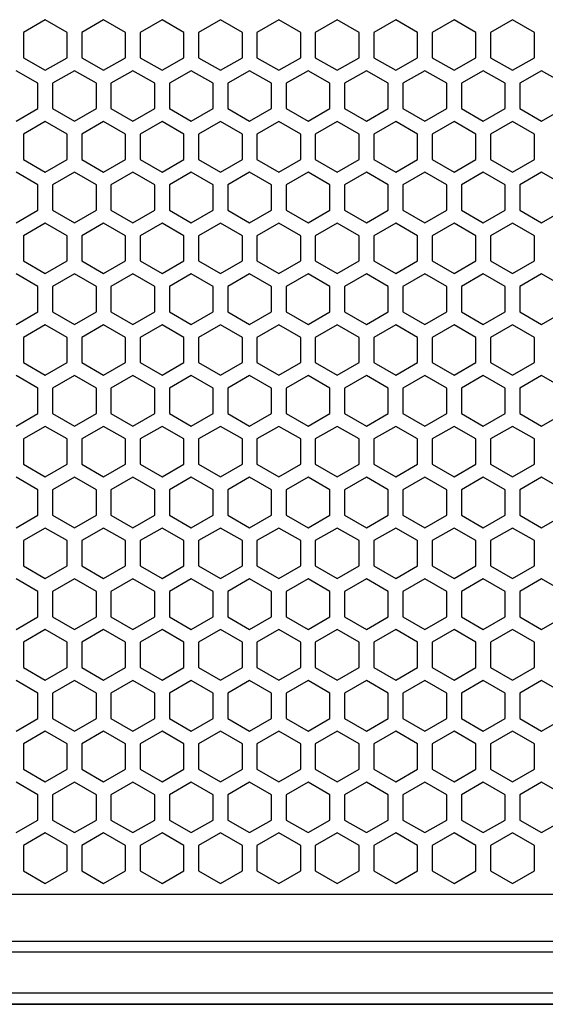
# Model space of a CAD drawing. Units: millimetres. Extents: x 0 to 2541, y 0 to 1791.
# Drawn here: x 534 to 605, y 1156 to 1289 of the extents above; entities that cross this region are included whole.
import ezdxf

# ---------------------------------------------------------------- set-up
doc = ezdxf.new("R2010")
doc.units = ezdxf.units.MM

msp = doc.modelspace()

# ---------------------------------------------------------------- linework, layer by layer
at = {"color": 7, "linetype": 'Continuous', "lineweight": 25}
for p, q in [((537.15, 1289.39), (534.18, 1287.67)), ((540.12, 1287.67), (537.15, 1289.39)), ((545.07, 1289.39), (542.1, 1287.67)), ((548.04, 1287.67), (545.07, 1289.39)), ((552.99, 1289.39), (550.02, 1287.67)), ((555.96, 1287.67), (552.99, 1289.39)), ((560.91, 1289.39), (557.94, 1287.67)), ((563.88, 1287.67), (560.91, 1289.39)), ((568.83, 1289.39), (565.86, 1287.67)), ((571.8, 1287.67), (568.83, 1289.39)), ((576.75, 1289.39), (573.78, 1287.67)), ((579.72, 1287.67), (576.75, 1289.39)), ((584.68, 1289.39), (581.7, 1287.67)), ((587.65, 1287.67), (584.68, 1289.39)), ((592.6, 1289.39), (589.63, 1287.67)), ((595.57, 1287.67), (592.6, 1289.39)), ((600.52, 1289.39), (597.55, 1287.67)), ((603.49, 1287.67), (600.52, 1289.39)), ((534.18, 1287.67), (534.18, 1284.24)), ((540.12, 1284.24), (540.12, 1287.67)), ((542.1, 1287.67), (542.1, 1284.24)), ((548.04, 1284.24), (548.04, 1287.67)), ((550.02, 1287.67), (550.02, 1284.24)), ((555.96, 1284.24), (555.96, 1287.67)), ((557.94, 1287.67), (557.94, 1284.24)), ((563.88, 1284.24), (563.88, 1287.67)), ((565.86, 1287.67), (565.86, 1284.24)), ((571.8, 1284.24), (571.8, 1287.67)), ((573.78, 1287.67), (573.78, 1284.24)), ((579.72, 1284.24), (579.72, 1287.67)), ((581.7, 1287.67), (581.7, 1284.24)), ((587.65, 1284.24), (587.65, 1287.67)), ((589.63, 1287.67), (589.63, 1284.24)), ((595.57, 1284.24), (595.57, 1287.67)), ((597.55, 1287.67), (597.55, 1284.24)), ((603.49, 1284.24), (603.49, 1287.67)), ((534.18, 1284.24), (537.15, 1282.53)), ((537.15, 1282.53), (540.12, 1284.24)), ((542.1, 1284.24), (545.07, 1282.53)), ((545.07, 1282.53), (548.04, 1284.24)), ((550.02, 1284.24), (552.99, 1282.53)), ((552.99, 1282.53), (555.96, 1284.24)), ((557.94, 1284.24), (560.91, 1282.53)), ((560.91, 1282.53), (563.88, 1284.24)), ((565.86, 1284.24), (568.83, 1282.53)), ((568.83, 1282.53), (571.8, 1284.24)), ((573.78, 1284.24), (576.75, 1282.53)), ((576.75, 1282.53), (579.72, 1284.24)), ((581.7, 1284.24), (584.68, 1282.53)), ((584.68, 1282.53), (587.65, 1284.24)), ((589.63, 1284.24), (592.6, 1282.53)), ((592.6, 1282.53), (595.57, 1284.24)), ((597.55, 1284.24), (600.52, 1282.53)), ((600.52, 1282.53), (603.49, 1284.24)), ((536.16, 1280.77), (533.19, 1282.48)), ((541.11, 1282.48), (538.14, 1280.77)), ((544.08, 1280.77), (541.11, 1282.48)), ((549.03, 1282.48), (546.06, 1280.77)), ((552, 1280.77), (549.03, 1282.48)), ((556.95, 1282.48), (553.98, 1280.77)), ((559.92, 1280.77), (556.95, 1282.48)), ((564.87, 1282.48), (561.9, 1280.77)), ((567.84, 1280.77), (564.87, 1282.48)), ((572.79, 1282.48), (569.82, 1280.77)), ((575.76, 1280.77), (572.79, 1282.48)), ((580.71, 1282.48), (577.74, 1280.77)), ((583.68, 1280.77), (580.71, 1282.48)), ((588.64, 1282.48), (585.67, 1280.77)), ((591.61, 1280.77), (588.64, 1282.48)), ((596.56, 1282.48), (593.59, 1280.77)), ((599.53, 1280.77), (596.56, 1282.48)), ((604.48, 1282.48), (601.51, 1280.77)), ((607.45, 1280.77), (604.48, 1282.48)), ((536.16, 1277.34), (536.16, 1280.77)), ((538.14, 1280.77), (538.14, 1277.34)), ((544.08, 1277.34), (544.08, 1280.77)), ((546.06, 1280.77), (546.06, 1277.34)), ((552, 1277.34), (552, 1280.77)), ((553.98, 1280.77), (553.98, 1277.34)), ((559.92, 1277.34), (559.92, 1280.77)), ((561.9, 1280.77), (561.9, 1277.34)), ((567.84, 1277.34), (567.84, 1280.77)), ((569.82, 1280.77), (569.82, 1277.34)), ((575.76, 1277.34), (575.76, 1280.77)), ((577.74, 1280.77), (577.74, 1277.34)), ((583.68, 1277.34), (583.68, 1280.77)), ((585.67, 1280.77), (585.67, 1277.34)), ((591.61, 1277.34), (591.61, 1280.77)), ((593.59, 1280.77), (593.59, 1277.34)), ((599.53, 1277.34), (599.53, 1280.77)), ((601.51, 1280.77), (601.51, 1277.34)), ((533.19, 1275.62), (536.16, 1277.34)), ((538.14, 1277.34), (541.11, 1275.62)), ((541.11, 1275.62), (544.08, 1277.34)), ((546.06, 1277.34), (549.03, 1275.62)), ((549.03, 1275.62), (552, 1277.34)), ((553.98, 1277.34), (556.95, 1275.62)), ((556.95, 1275.62), (559.92, 1277.34)), ((561.9, 1277.34), (564.87, 1275.62)), ((564.87, 1275.62), (567.84, 1277.34)), ((569.82, 1277.34), (572.79, 1275.62)), ((572.79, 1275.62), (575.76, 1277.34)), ((577.74, 1277.34), (580.71, 1275.62)), ((580.71, 1275.62), (583.68, 1277.34)), ((585.67, 1277.34), (588.64, 1275.62)), ((588.64, 1275.62), (591.61, 1277.34)), ((593.59, 1277.34), (596.56, 1275.62)), ((596.56, 1275.62), (599.53, 1277.34)), ((601.51, 1277.34), (604.48, 1275.62)), ((604.48, 1275.62), (607.45, 1277.34)), ((537.15, 1275.59), (534.18, 1273.88)), ((540.12, 1273.88), (537.15, 1275.59)), ((545.07, 1275.59), (542.1, 1273.88)), ((548.04, 1273.88), (545.07, 1275.59)), ((552.99, 1275.59), (550.02, 1273.88)), ((555.96, 1273.88), (552.99, 1275.59)), ((560.91, 1275.59), (557.94, 1273.88)), ((563.88, 1273.88), (560.91, 1275.59)), ((568.83, 1275.59), (565.86, 1273.88)), ((571.8, 1273.88), (568.83, 1275.59)), ((576.75, 1275.59), (573.78, 1273.88)), ((579.72, 1273.88), (576.75, 1275.59)), ((584.68, 1275.59), (581.7, 1273.88)), ((587.65, 1273.88), (584.68, 1275.59)), ((592.6, 1275.59), (589.63, 1273.88)), ((595.57, 1273.88), (592.6, 1275.59)), ((600.52, 1275.59), (597.55, 1273.88)), ((603.49, 1273.88), (600.52, 1275.59)), ((534.18, 1273.88), (534.18, 1270.45)), ((540.12, 1270.45), (540.12, 1273.88)), ((542.1, 1273.88), (542.1, 1270.45)), ((548.04, 1270.45), (548.04, 1273.88)), ((550.02, 1273.88), (550.02, 1270.45)), ((555.96, 1270.45), (555.96, 1273.88)), ((557.94, 1273.88), (557.94, 1270.45)), ((563.88, 1270.45), (563.88, 1273.88)), ((565.86, 1273.88), (565.86, 1270.45)), ((571.8, 1270.45), (571.8, 1273.88)), ((573.78, 1273.88), (573.78, 1270.45)), ((579.72, 1270.45), (579.72, 1273.88)), ((581.7, 1273.88), (581.7, 1270.45)), ((587.65, 1270.45), (587.65, 1273.88)), ((589.63, 1273.88), (589.63, 1270.45)), ((595.57, 1270.45), (595.57, 1273.88)), ((597.55, 1273.88), (597.55, 1270.45)), ((603.49, 1270.45), (603.49, 1273.88)), ((534.18, 1270.45), (537.15, 1268.73)), ((537.15, 1268.73), (540.12, 1270.45)), ((542.1, 1270.45), (545.07, 1268.73)), ((545.07, 1268.73), (548.04, 1270.45)), ((550.02, 1270.45), (552.99, 1268.73)), ((552.99, 1268.73), (555.96, 1270.45)), ((557.94, 1270.45), (560.91, 1268.73)), ((560.91, 1268.73), (563.88, 1270.45)), ((565.86, 1270.45), (568.83, 1268.73)), ((568.83, 1268.73), (571.8, 1270.45)), ((573.78, 1270.45), (576.75, 1268.73)), ((576.75, 1268.73), (579.72, 1270.45)), ((581.7, 1270.45), (584.68, 1268.73)), ((584.68, 1268.73), (587.65, 1270.45)), ((589.63, 1270.45), (592.6, 1268.73)), ((592.6, 1268.73), (595.57, 1270.45)), ((597.55, 1270.45), (600.52, 1268.73)), ((600.52, 1268.73), (603.49, 1270.45)), ((536.16, 1266.98), (533.19, 1268.69)), ((541.11, 1268.69), (538.14, 1266.98)), ((544.08, 1266.98), (541.11, 1268.69)), ((549.03, 1268.69), (546.06, 1266.98)), ((552, 1266.98), (549.03, 1268.69)), ((556.95, 1268.69), (553.98, 1266.98)), ((559.92, 1266.98), (556.95, 1268.69)), ((564.87, 1268.69), (561.9, 1266.98)), ((567.84, 1266.98), (564.87, 1268.69)), ((572.79, 1268.69), (569.82, 1266.98)), ((575.76, 1266.98), (572.79, 1268.69)), ((580.71, 1268.69), (577.74, 1266.98)), ((583.68, 1266.98), (580.71, 1268.69)), ((588.64, 1268.69), (585.67, 1266.98)), ((591.61, 1266.98), (588.64, 1268.69)), ((596.56, 1268.69), (593.59, 1266.98)), ((599.53, 1266.98), (596.56, 1268.69)), ((604.48, 1268.69), (601.51, 1266.98)), ((607.45, 1266.98), (604.48, 1268.69)), ((536.16, 1263.55), (536.16, 1266.98)), ((538.14, 1266.98), (538.14, 1263.55)), ((544.08, 1263.55), (544.08, 1266.98)), ((546.06, 1266.98), (546.06, 1263.55)), ((552, 1263.55), (552, 1266.98)), ((553.98, 1266.98), (553.98, 1263.55)), ((559.92, 1263.55), (559.92, 1266.98)), ((561.9, 1266.98), (561.9, 1263.55)), ((567.84, 1263.55), (567.84, 1266.98)), ((569.82, 1266.98), (569.82, 1263.55)), ((575.76, 1263.55), (575.76, 1266.98)), ((577.74, 1266.98), (577.74, 1263.55)), ((583.68, 1263.55), (583.68, 1266.98)), ((585.67, 1266.98), (585.67, 1263.55)), ((591.61, 1263.55), (591.61, 1266.98)), ((593.59, 1266.98), (593.59, 1263.55)), ((599.53, 1263.55), (599.53, 1266.98)), ((601.51, 1266.98), (601.51, 1263.55)), ((533.19, 1261.83), (536.16, 1263.55)), ((538.14, 1263.55), (541.11, 1261.83)), ((541.11, 1261.83), (544.08, 1263.55)), ((546.06, 1263.55), (549.03, 1261.83)), ((549.03, 1261.83), (552, 1263.55)), ((553.98, 1263.55), (556.95, 1261.83)), ((556.95, 1261.83), (559.92, 1263.55)), ((561.9, 1263.55), (564.87, 1261.83)), ((564.87, 1261.83), (567.84, 1263.55)), ((569.82, 1263.55), (572.79, 1261.83)), ((572.79, 1261.83), (575.76, 1263.55)), ((577.74, 1263.55), (580.71, 1261.83)), ((580.71, 1261.83), (583.68, 1263.55)), ((585.67, 1263.55), (588.64, 1261.83)), ((588.64, 1261.83), (591.61, 1263.55)), ((593.59, 1263.55), (596.56, 1261.83)), ((596.56, 1261.83), (599.53, 1263.55)), ((601.51, 1263.55), (604.48, 1261.83)), ((604.48, 1261.83), (607.45, 1263.55)), ((537.15, 1261.8), (534.18, 1260.09)), ((540.12, 1260.09), (537.15, 1261.8)), ((545.07, 1261.8), (542.1, 1260.09)), ((548.04, 1260.09), (545.07, 1261.8)), ((552.99, 1261.8), (550.02, 1260.09)), ((555.96, 1260.09), (552.99, 1261.8)), ((560.91, 1261.8), (557.94, 1260.09)), ((563.88, 1260.09), (560.91, 1261.8)), ((568.83, 1261.8), (565.86, 1260.09)), ((571.8, 1260.09), (568.83, 1261.8)), ((576.75, 1261.8), (573.78, 1260.09)), ((579.72, 1260.09), (576.75, 1261.8)), ((584.68, 1261.8), (581.7, 1260.09)), ((587.65, 1260.09), (584.68, 1261.8)), ((592.6, 1261.8), (589.63, 1260.09)), ((595.57, 1260.09), (592.6, 1261.8)), ((600.52, 1261.8), (597.55, 1260.09)), ((603.49, 1260.09), (600.52, 1261.8)), ((534.18, 1260.09), (534.18, 1256.66)), ((540.12, 1256.66), (540.12, 1260.09)), ((542.1, 1260.09), (542.1, 1256.66)), ((548.04, 1256.66), (548.04, 1260.09)), ((550.02, 1260.09), (550.02, 1256.66)), ((555.96, 1256.66), (555.96, 1260.09)), ((557.94, 1260.09), (557.94, 1256.66)), ((563.88, 1256.66), (563.88, 1260.09)), ((565.86, 1260.09), (565.86, 1256.66)), ((571.8, 1256.66), (571.8, 1260.09)), ((573.78, 1260.09), (573.78, 1256.66)), ((579.72, 1256.66), (579.72, 1260.09)), ((581.7, 1260.09), (581.7, 1256.66)), ((587.65, 1256.66), (587.65, 1260.09)), ((589.63, 1260.09), (589.63, 1256.66)), ((595.57, 1256.66), (595.57, 1260.09)), ((597.55, 1260.09), (597.55, 1256.66)), ((603.49, 1256.66), (603.49, 1260.09)), ((534.18, 1256.66), (537.15, 1254.94)), ((537.15, 1254.94), (540.12, 1256.66)), ((542.1, 1256.66), (545.07, 1254.94)), ((545.07, 1254.94), (548.04, 1256.66)), ((550.02, 1256.66), (552.99, 1254.94)), ((552.99, 1254.94), (555.96, 1256.66)), ((557.94, 1256.66), (560.91, 1254.94)), ((560.91, 1254.94), (563.88, 1256.66)), ((565.86, 1256.66), (568.83, 1254.94)), ((568.83, 1254.94), (571.8, 1256.66)), ((573.78, 1256.66), (576.75, 1254.94)), ((576.75, 1254.94), (579.72, 1256.66)), ((581.7, 1256.66), (584.68, 1254.94)), ((584.68, 1254.94), (587.65, 1256.66)), ((589.63, 1256.66), (592.6, 1254.94)), ((592.6, 1254.94), (595.57, 1256.66)), ((597.55, 1256.66), (600.52, 1254.94)), ((600.52, 1254.94), (603.49, 1256.66)), ((536.16, 1253.18), (533.19, 1254.9)), ((541.11, 1254.9), (538.14, 1253.18)), ((544.08, 1253.18), (541.11, 1254.9)), ((549.03, 1254.9), (546.06, 1253.18)), ((552, 1253.18), (549.03, 1254.9)), ((556.95, 1254.9), (553.98, 1253.18)), ((559.92, 1253.18), (556.95, 1254.9)), ((564.87, 1254.9), (561.9, 1253.18)), ((567.84, 1253.18), (564.87, 1254.9)), ((572.79, 1254.9), (569.82, 1253.18)), ((575.76, 1253.18), (572.79, 1254.9)), ((580.71, 1254.9), (577.74, 1253.18)), ((583.68, 1253.18), (580.71, 1254.9)), ((588.64, 1254.9), (585.67, 1253.18)), ((591.61, 1253.18), (588.64, 1254.9)), ((596.56, 1254.9), (593.59, 1253.18)), ((599.53, 1253.18), (596.56, 1254.9)), ((604.48, 1254.9), (601.51, 1253.18)), ((607.45, 1253.18), (604.48, 1254.9)), ((536.16, 1249.75), (536.16, 1253.18)), ((538.14, 1253.18), (538.14, 1249.75)), ((544.08, 1249.75), (544.08, 1253.18)), ((546.06, 1253.18), (546.06, 1249.75)), ((552, 1249.75), (552, 1253.18)), ((553.98, 1253.18), (553.98, 1249.75)), ((559.92, 1249.75), (559.92, 1253.18)), ((561.9, 1253.18), (561.9, 1249.75)), ((567.84, 1249.75), (567.84, 1253.18)), ((569.82, 1253.18), (569.82, 1249.75)), ((575.76, 1249.75), (575.76, 1253.18)), ((577.74, 1253.18), (577.74, 1249.75)), ((583.68, 1249.75), (583.68, 1253.18)), ((585.67, 1253.18), (585.67, 1249.75)), ((591.61, 1249.75), (591.61, 1253.18)), ((593.59, 1253.18), (593.59, 1249.75)), ((599.53, 1249.75), (599.53, 1253.18)), ((601.51, 1253.18), (601.51, 1249.75)), ((533.19, 1248.04), (536.16, 1249.75)), ((538.14, 1249.75), (541.11, 1248.04)), ((541.11, 1248.04), (544.08, 1249.75)), ((546.06, 1249.75), (549.03, 1248.04)), ((549.03, 1248.04), (552, 1249.75)), ((553.98, 1249.75), (556.95, 1248.04)), ((556.95, 1248.04), (559.92, 1249.75)), ((561.9, 1249.75), (564.87, 1248.04)), ((564.87, 1248.04), (567.84, 1249.75)), ((569.82, 1249.75), (572.79, 1248.04)), ((572.79, 1248.04), (575.76, 1249.75)), ((577.74, 1249.75), (580.71, 1248.04)), ((580.71, 1248.04), (583.68, 1249.75)), ((585.67, 1249.75), (588.64, 1248.04)), ((588.64, 1248.04), (591.61, 1249.75)), ((593.59, 1249.75), (596.56, 1248.04)), ((596.56, 1248.04), (599.53, 1249.75)), ((601.51, 1249.75), (604.48, 1248.04)), ((604.48, 1248.04), (607.45, 1249.75)), ((537.15, 1248.01), (534.18, 1246.29)), ((540.12, 1246.29), (537.15, 1248.01)), ((545.07, 1248.01), (542.1, 1246.29)), ((548.04, 1246.29), (545.07, 1248.01)), ((552.99, 1248.01), (550.02, 1246.29)), ((555.96, 1246.29), (552.99, 1248.01)), ((560.91, 1248.01), (557.94, 1246.29)), ((563.88, 1246.29), (560.91, 1248.01)), ((568.83, 1248.01), (565.86, 1246.29)), ((571.8, 1246.29), (568.83, 1248.01)), ((576.75, 1248.01), (573.78, 1246.29)), ((579.72, 1246.29), (576.75, 1248.01)), ((584.68, 1248.01), (581.7, 1246.29)), ((587.65, 1246.29), (584.68, 1248.01)), ((592.6, 1248.01), (589.63, 1246.29)), ((595.57, 1246.29), (592.6, 1248.01)), ((600.52, 1248.01), (597.55, 1246.29)), ((603.49, 1246.29), (600.52, 1248.01)), ((534.18, 1246.29), (534.18, 1242.86)), ((540.12, 1242.86), (540.12, 1246.29)), ((542.1, 1246.29), (542.1, 1242.86)), ((548.04, 1242.86), (548.04, 1246.29)), ((550.02, 1246.29), (550.02, 1242.86)), ((555.96, 1242.86), (555.96, 1246.29)), ((557.94, 1246.29), (557.94, 1242.86)), ((563.88, 1242.86), (563.88, 1246.29)), ((565.86, 1246.29), (565.86, 1242.86)), ((571.8, 1242.86), (571.8, 1246.29)), ((573.78, 1246.29), (573.78, 1242.86)), ((579.72, 1242.86), (579.72, 1246.29)), ((581.7, 1246.29), (581.7, 1242.86)), ((587.65, 1242.86), (587.65, 1246.29)), ((589.63, 1246.29), (589.63, 1242.86)), ((595.57, 1242.86), (595.57, 1246.29)), ((597.55, 1246.29), (597.55, 1242.86)), ((603.49, 1242.86), (603.49, 1246.29)), ((534.18, 1242.86), (537.15, 1241.15)), ((537.15, 1241.15), (540.12, 1242.86)), ((542.1, 1242.86), (545.07, 1241.15)), ((545.07, 1241.15), (548.04, 1242.86)), ((550.02, 1242.86), (552.99, 1241.15)), ((552.99, 1241.15), (555.96, 1242.86)), ((557.94, 1242.86), (560.91, 1241.15)), ((560.91, 1241.15), (563.88, 1242.86)), ((565.86, 1242.86), (568.83, 1241.15)), ((568.83, 1241.15), (571.8, 1242.86)), ((573.78, 1242.86), (576.75, 1241.15)), ((576.75, 1241.15), (579.72, 1242.86)), ((581.7, 1242.86), (584.68, 1241.15)), ((584.68, 1241.15), (587.65, 1242.86)), ((589.63, 1242.86), (592.6, 1241.15)), ((592.6, 1241.15), (595.57, 1242.86)), ((597.55, 1242.86), (600.52, 1241.15)), ((600.52, 1241.15), (603.49, 1242.86)), ((536.16, 1239.39), (533.19, 1241.11)), ((541.11, 1241.11), (538.14, 1239.39)), ((544.08, 1239.39), (541.11, 1241.11)), ((549.03, 1241.11), (546.06, 1239.39)), ((552, 1239.39), (549.03, 1241.11)), ((556.95, 1241.11), (553.98, 1239.39)), ((559.92, 1239.39), (556.95, 1241.11)), ((564.87, 1241.11), (561.9, 1239.39)), ((567.84, 1239.39), (564.87, 1241.11)), ((572.79, 1241.11), (569.82, 1239.39)), ((575.76, 1239.39), (572.79, 1241.11)), ((580.71, 1241.11), (577.74, 1239.39)), ((583.68, 1239.39), (580.71, 1241.11)), ((588.64, 1241.11), (585.67, 1239.39)), ((591.61, 1239.39), (588.64, 1241.11)), ((596.56, 1241.11), (593.59, 1239.39)), ((599.53, 1239.39), (596.56, 1241.11)), ((604.48, 1241.11), (601.51, 1239.39)), ((607.45, 1239.39), (604.48, 1241.11)), ((536.16, 1235.96), (536.16, 1239.39)), ((538.14, 1239.39), (538.14, 1235.96)), ((544.08, 1235.96), (544.08, 1239.39)), ((546.06, 1239.39), (546.06, 1235.96)), ((552, 1235.96), (552, 1239.39)), ((553.98, 1239.39), (553.98, 1235.96)), ((559.92, 1235.96), (559.92, 1239.39)), ((561.9, 1239.39), (561.9, 1235.96)), ((567.84, 1235.96), (567.84, 1239.39)), ((569.82, 1239.39), (569.82, 1235.96)), ((575.76, 1235.96), (575.76, 1239.39)), ((577.74, 1239.39), (577.74, 1235.96)), ((583.68, 1235.96), (583.68, 1239.39)), ((585.67, 1239.39), (585.67, 1235.96)), ((591.61, 1235.96), (591.61, 1239.39)), ((593.59, 1239.39), (593.59, 1235.96)), ((599.53, 1235.96), (599.53, 1239.39)), ((601.51, 1239.39), (601.51, 1235.96)), ((533.19, 1234.25), (536.16, 1235.96)), ((538.14, 1235.96), (541.11, 1234.25)), ((541.11, 1234.25), (544.08, 1235.96)), ((546.06, 1235.96), (549.03, 1234.25)), ((549.03, 1234.25), (552, 1235.96)), ((553.98, 1235.96), (556.95, 1234.25)), ((556.95, 1234.25), (559.92, 1235.96)), ((561.9, 1235.96), (564.87, 1234.25)), ((564.87, 1234.25), (567.84, 1235.96)), ((569.82, 1235.96), (572.79, 1234.25)), ((572.79, 1234.25), (575.76, 1235.96)), ((577.74, 1235.96), (580.71, 1234.25)), ((580.71, 1234.25), (583.68, 1235.96)), ((585.67, 1235.96), (588.64, 1234.25)), ((588.64, 1234.25), (591.61, 1235.96)), ((593.59, 1235.96), (596.56, 1234.25)), ((596.56, 1234.25), (599.53, 1235.96)), ((601.51, 1235.96), (604.48, 1234.25)), ((604.48, 1234.25), (607.45, 1235.96)), ((537.15, 1234.21), (534.18, 1232.5)), ((540.12, 1232.5), (537.15, 1234.21)), ((545.07, 1234.21), (542.1, 1232.5)), ((548.04, 1232.5), (545.07, 1234.21)), ((552.99, 1234.21), (550.02, 1232.5)), ((555.96, 1232.5), (552.99, 1234.21)), ((560.91, 1234.21), (557.94, 1232.5)), ((563.88, 1232.5), (560.91, 1234.21)), ((568.83, 1234.21), (565.86, 1232.5)), ((571.8, 1232.5), (568.83, 1234.21)), ((576.75, 1234.21), (573.78, 1232.5)), ((579.72, 1232.5), (576.75, 1234.21)), ((584.68, 1234.21), (581.7, 1232.5)), ((587.65, 1232.5), (584.68, 1234.21)), ((592.6, 1234.21), (589.63, 1232.5)), ((595.57, 1232.5), (592.6, 1234.21)), ((600.52, 1234.21), (597.55, 1232.5)), ((603.49, 1232.5), (600.52, 1234.21)), ((534.18, 1232.5), (534.18, 1229.07)), ((540.12, 1229.07), (540.12, 1232.5)), ((542.1, 1232.5), (542.1, 1229.07)), ((548.04, 1229.07), (548.04, 1232.5)), ((550.02, 1232.5), (550.02, 1229.07)), ((555.96, 1229.07), (555.96, 1232.5)), ((557.94, 1232.5), (557.94, 1229.07)), ((563.88, 1229.07), (563.88, 1232.5)), ((565.86, 1232.5), (565.86, 1229.07)), ((571.8, 1229.07), (571.8, 1232.5)), ((573.78, 1232.5), (573.78, 1229.07)), ((579.72, 1229.07), (579.72, 1232.5)), ((581.7, 1232.5), (581.7, 1229.07)), ((587.65, 1229.07), (587.65, 1232.5)), ((589.63, 1232.5), (589.63, 1229.07)), ((595.57, 1229.07), (595.57, 1232.5)), ((597.55, 1232.5), (597.55, 1229.07)), ((603.49, 1229.07), (603.49, 1232.5)), ((534.18, 1229.07), (537.15, 1227.35)), ((537.15, 1227.35), (540.12, 1229.07)), ((542.1, 1229.07), (545.07, 1227.35)), ((545.07, 1227.35), (548.04, 1229.07)), ((550.02, 1229.07), (552.99, 1227.35)), ((552.99, 1227.35), (555.96, 1229.07)), ((557.94, 1229.07), (560.91, 1227.35)), ((560.91, 1227.35), (563.88, 1229.07)), ((565.86, 1229.07), (568.83, 1227.35)), ((568.83, 1227.35), (571.8, 1229.07)), ((573.78, 1229.07), (576.75, 1227.35)), ((576.75, 1227.35), (579.72, 1229.07)), ((581.7, 1229.07), (584.68, 1227.35)), ((584.68, 1227.35), (587.65, 1229.07)), ((589.63, 1229.07), (592.6, 1227.35)), ((592.6, 1227.35), (595.57, 1229.07)), ((597.55, 1229.07), (600.52, 1227.35)), ((600.52, 1227.35), (603.49, 1229.07)), ((536.16, 1225.6), (533.19, 1227.31)), ((541.11, 1227.31), (538.14, 1225.6)), ((544.08, 1225.6), (541.11, 1227.31)), ((549.03, 1227.31), (546.06, 1225.6)), ((552, 1225.6), (549.03, 1227.31)), ((556.95, 1227.31), (553.98, 1225.6)), ((559.92, 1225.6), (556.95, 1227.31)), ((564.87, 1227.31), (561.9, 1225.6)), ((567.84, 1225.6), (564.87, 1227.31)), ((572.79, 1227.31), (569.82, 1225.6)), ((575.76, 1225.6), (572.79, 1227.31)), ((580.71, 1227.31), (577.74, 1225.6)), ((583.68, 1225.6), (580.71, 1227.31)), ((588.64, 1227.31), (585.67, 1225.6)), ((591.61, 1225.6), (588.64, 1227.31)), ((596.56, 1227.31), (593.59, 1225.6)), ((599.53, 1225.6), (596.56, 1227.31)), ((604.48, 1227.31), (601.51, 1225.6)), ((607.45, 1225.6), (604.48, 1227.31)), ((536.16, 1222.17), (536.16, 1225.6)), ((538.14, 1225.6), (538.14, 1222.17)), ((544.08, 1222.17), (544.08, 1225.6)), ((546.06, 1225.6), (546.06, 1222.17)), ((552, 1222.17), (552, 1225.6)), ((553.98, 1225.6), (553.98, 1222.17)), ((559.92, 1222.17), (559.92, 1225.6)), ((561.9, 1225.6), (561.9, 1222.17)), ((567.84, 1222.17), (567.84, 1225.6)), ((569.82, 1225.6), (569.82, 1222.17)), ((575.76, 1222.17), (575.76, 1225.6)), ((577.74, 1225.6), (577.74, 1222.17)), ((583.68, 1222.17), (583.68, 1225.6)), ((585.67, 1225.6), (585.67, 1222.17)), ((591.61, 1222.17), (591.61, 1225.6)), ((593.59, 1225.6), (593.59, 1222.17)), ((599.53, 1222.17), (599.53, 1225.6)), ((601.51, 1225.6), (601.51, 1222.17)), ((533.19, 1220.45), (536.16, 1222.17)), ((538.14, 1222.17), (541.11, 1220.45)), ((541.11, 1220.45), (544.08, 1222.17)), ((546.06, 1222.17), (549.03, 1220.45)), ((549.03, 1220.45), (552, 1222.17)), ((553.98, 1222.17), (556.95, 1220.45)), ((556.95, 1220.45), (559.92, 1222.17)), ((561.9, 1222.17), (564.87, 1220.45)), ((564.87, 1220.45), (567.84, 1222.17)), ((569.82, 1222.17), (572.79, 1220.45)), ((572.79, 1220.45), (575.76, 1222.17)), ((577.74, 1222.17), (580.71, 1220.45)), ((580.71, 1220.45), (583.68, 1222.17)), ((585.67, 1222.17), (588.64, 1220.45)), ((588.64, 1220.45), (591.61, 1222.17)), ((593.59, 1222.17), (596.56, 1220.45)), ((596.56, 1220.45), (599.53, 1222.17)), ((601.51, 1222.17), (604.48, 1220.45)), ((604.48, 1220.45), (607.45, 1222.17)), ((537.15, 1220.42), (534.18, 1218.71)), ((540.12, 1218.71), (537.15, 1220.42)), ((545.07, 1220.42), (542.1, 1218.71)), ((548.04, 1218.71), (545.07, 1220.42)), ((552.99, 1220.42), (550.02, 1218.71)), ((555.96, 1218.71), (552.99, 1220.42)), ((560.91, 1220.42), (557.94, 1218.71)), ((563.88, 1218.71), (560.91, 1220.42)), ((568.83, 1220.42), (565.86, 1218.71)), ((571.8, 1218.71), (568.83, 1220.42)), ((576.75, 1220.42), (573.78, 1218.71)), ((579.72, 1218.71), (576.75, 1220.42)), ((584.68, 1220.42), (581.7, 1218.71)), ((587.65, 1218.71), (584.68, 1220.42)), ((592.6, 1220.42), (589.63, 1218.71)), ((595.57, 1218.71), (592.6, 1220.42)), ((600.52, 1220.42), (597.55, 1218.71)), ((603.49, 1218.71), (600.52, 1220.42)), ((534.18, 1218.71), (534.18, 1215.28)), ((540.12, 1215.28), (540.12, 1218.71)), ((542.1, 1218.71), (542.1, 1215.28)), ((548.04, 1215.28), (548.04, 1218.71)), ((550.02, 1218.71), (550.02, 1215.28)), ((555.96, 1215.28), (555.96, 1218.71)), ((557.94, 1218.71), (557.94, 1215.28)), ((563.88, 1215.28), (563.88, 1218.71)), ((565.86, 1218.71), (565.86, 1215.28)), ((571.8, 1215.28), (571.8, 1218.71)), ((573.78, 1218.71), (573.78, 1215.28)), ((579.72, 1215.28), (579.72, 1218.71)), ((581.7, 1218.71), (581.7, 1215.28)), ((587.65, 1215.28), (587.65, 1218.71)), ((589.63, 1218.71), (589.63, 1215.28)), ((595.57, 1215.28), (595.57, 1218.71)), ((597.55, 1218.71), (597.55, 1215.28)), ((603.49, 1215.28), (603.49, 1218.71)), ((534.18, 1215.28), (537.15, 1213.56)), ((537.15, 1213.56), (540.12, 1215.28)), ((542.1, 1215.28), (545.07, 1213.56)), ((545.07, 1213.56), (548.04, 1215.28)), ((550.02, 1215.28), (552.99, 1213.56)), ((552.99, 1213.56), (555.96, 1215.28)), ((557.94, 1215.28), (560.91, 1213.56)), ((560.91, 1213.56), (563.88, 1215.28)), ((565.86, 1215.28), (568.83, 1213.56)), ((568.83, 1213.56), (571.8, 1215.28)), ((573.78, 1215.28), (576.75, 1213.56)), ((576.75, 1213.56), (579.72, 1215.28)), ((581.7, 1215.28), (584.68, 1213.56)), ((584.68, 1213.56), (587.65, 1215.28)), ((589.63, 1215.28), (592.6, 1213.56)), ((592.6, 1213.56), (595.57, 1215.28)), ((597.55, 1215.28), (600.52, 1213.56)), ((600.52, 1213.56), (603.49, 1215.28)), ((536.16, 1211.81), (533.19, 1213.52)), ((541.11, 1213.52), (538.14, 1211.81)), ((544.08, 1211.81), (541.11, 1213.52)), ((549.03, 1213.52), (546.06, 1211.81)), ((552, 1211.81), (549.03, 1213.52)), ((556.95, 1213.52), (553.98, 1211.81)), ((559.92, 1211.81), (556.95, 1213.52)), ((564.87, 1213.52), (561.9, 1211.81)), ((567.84, 1211.81), (564.87, 1213.52)), ((572.79, 1213.52), (569.82, 1211.81)), ((575.76, 1211.81), (572.79, 1213.52)), ((580.71, 1213.52), (577.74, 1211.81)), ((583.68, 1211.81), (580.71, 1213.52)), ((588.64, 1213.52), (585.67, 1211.81)), ((591.61, 1211.81), (588.64, 1213.52)), ((596.56, 1213.52), (593.59, 1211.81)), ((599.53, 1211.81), (596.56, 1213.52)), ((604.48, 1213.52), (601.51, 1211.81)), ((607.45, 1211.81), (604.48, 1213.52)), ((536.16, 1208.38), (536.16, 1211.81)), ((538.14, 1211.81), (538.14, 1208.38)), ((544.08, 1208.38), (544.08, 1211.81)), ((546.06, 1211.81), (546.06, 1208.38)), ((552, 1208.38), (552, 1211.81)), ((553.98, 1211.81), (553.98, 1208.38)), ((559.92, 1208.38), (559.92, 1211.81)), ((561.9, 1211.81), (561.9, 1208.38)), ((567.84, 1208.38), (567.84, 1211.81)), ((569.82, 1211.81), (569.82, 1208.38)), ((575.76, 1208.38), (575.76, 1211.81)), ((577.74, 1211.81), (577.74, 1208.38)), ((583.68, 1208.38), (583.68, 1211.81)), ((585.67, 1211.81), (585.67, 1208.38)), ((591.61, 1208.38), (591.61, 1211.81)), ((593.59, 1211.81), (593.59, 1208.38)), ((599.53, 1208.38), (599.53, 1211.81)), ((601.51, 1211.81), (601.51, 1208.38)), ((533.19, 1206.66), (536.16, 1208.38)), ((538.14, 1208.38), (541.11, 1206.66)), ((541.11, 1206.66), (544.08, 1208.38)), ((546.06, 1208.38), (549.03, 1206.66)), ((549.03, 1206.66), (552, 1208.38)), ((553.98, 1208.38), (556.95, 1206.66)), ((556.95, 1206.66), (559.92, 1208.38)), ((561.9, 1208.38), (564.87, 1206.66)), ((564.87, 1206.66), (567.84, 1208.38)), ((569.82, 1208.38), (572.79, 1206.66)), ((572.79, 1206.66), (575.76, 1208.38)), ((577.74, 1208.38), (580.71, 1206.66)), ((580.71, 1206.66), (583.68, 1208.38)), ((585.67, 1208.38), (588.64, 1206.66)), ((588.64, 1206.66), (591.61, 1208.38)), ((593.59, 1208.38), (596.56, 1206.66)), ((596.56, 1206.66), (599.53, 1208.38)), ((601.51, 1208.38), (604.48, 1206.66)), ((604.48, 1206.66), (607.45, 1208.38)), ((537.15, 1206.63), (534.18, 1204.91)), ((540.12, 1204.91), (537.15, 1206.63)), ((545.07, 1206.63), (542.1, 1204.91)), ((548.04, 1204.91), (545.07, 1206.63)), ((552.99, 1206.63), (550.02, 1204.91)), ((555.96, 1204.91), (552.99, 1206.63)), ((560.91, 1206.63), (557.94, 1204.91)), ((563.88, 1204.91), (560.91, 1206.63)), ((568.83, 1206.63), (565.86, 1204.91)), ((571.8, 1204.91), (568.83, 1206.63)), ((576.75, 1206.63), (573.78, 1204.91)), ((579.72, 1204.91), (576.75, 1206.63)), ((584.68, 1206.63), (581.7, 1204.91)), ((587.65, 1204.91), (584.68, 1206.63)), ((592.6, 1206.63), (589.63, 1204.91)), ((595.57, 1204.91), (592.6, 1206.63)), ((600.52, 1206.63), (597.55, 1204.91)), ((603.49, 1204.91), (600.52, 1206.63)), ((534.18, 1204.91), (534.18, 1201.48)), ((540.12, 1201.48), (540.12, 1204.91)), ((542.1, 1204.91), (542.1, 1201.48)), ((548.04, 1201.48), (548.04, 1204.91)), ((550.02, 1204.91), (550.02, 1201.48)), ((555.96, 1201.48), (555.96, 1204.91)), ((557.94, 1204.91), (557.94, 1201.48)), ((563.88, 1201.48), (563.88, 1204.91)), ((565.86, 1204.91), (565.86, 1201.48)), ((571.8, 1201.48), (571.8, 1204.91)), ((573.78, 1204.91), (573.78, 1201.48)), ((579.72, 1201.48), (579.72, 1204.91)), ((581.7, 1204.91), (581.7, 1201.48)), ((587.65, 1201.48), (587.65, 1204.91)), ((589.63, 1204.91), (589.63, 1201.48)), ((595.57, 1201.48), (595.57, 1204.91)), ((597.55, 1204.91), (597.55, 1201.48)), ((603.49, 1201.48), (603.49, 1204.91)), ((534.18, 1201.48), (537.15, 1199.77)), ((537.15, 1199.77), (540.12, 1201.48)), ((542.1, 1201.48), (545.07, 1199.77)), ((545.07, 1199.77), (548.04, 1201.48)), ((550.02, 1201.48), (552.99, 1199.77)), ((552.99, 1199.77), (555.96, 1201.48)), ((557.94, 1201.48), (560.91, 1199.77)), ((560.91, 1199.77), (563.88, 1201.48)), ((565.86, 1201.48), (568.83, 1199.77)), ((568.83, 1199.77), (571.8, 1201.48)), ((573.78, 1201.48), (576.75, 1199.77)), ((576.75, 1199.77), (579.72, 1201.48)), ((581.7, 1201.48), (584.68, 1199.77)), ((584.68, 1199.77), (587.65, 1201.48)), ((589.63, 1201.48), (592.6, 1199.77)), ((592.6, 1199.77), (595.57, 1201.48)), ((597.55, 1201.48), (600.52, 1199.77)), ((600.52, 1199.77), (603.49, 1201.48)), ((536.16, 1198.01), (533.19, 1199.73)), ((541.11, 1199.73), (538.14, 1198.01)), ((544.08, 1198.01), (541.11, 1199.73)), ((549.03, 1199.73), (546.06, 1198.01)), ((552, 1198.01), (549.03, 1199.73)), ((556.95, 1199.73), (553.98, 1198.01)), ((559.92, 1198.01), (556.95, 1199.73)), ((564.87, 1199.73), (561.9, 1198.01)), ((567.84, 1198.01), (564.87, 1199.73)), ((572.79, 1199.73), (569.82, 1198.01)), ((575.76, 1198.01), (572.79, 1199.73)), ((580.71, 1199.73), (577.74, 1198.01)), ((583.68, 1198.01), (580.71, 1199.73)), ((588.64, 1199.73), (585.67, 1198.01)), ((591.61, 1198.01), (588.64, 1199.73)), ((596.56, 1199.73), (593.59, 1198.01)), ((599.53, 1198.01), (596.56, 1199.73)), ((604.48, 1199.73), (601.51, 1198.01)), ((607.45, 1198.01), (604.48, 1199.73)), ((536.16, 1194.58), (536.16, 1198.01)), ((538.14, 1198.01), (538.14, 1194.58)), ((544.08, 1194.58), (544.08, 1198.01)), ((546.06, 1198.01), (546.06, 1194.58)), ((552, 1194.58), (552, 1198.01)), ((553.98, 1198.01), (553.98, 1194.58)), ((559.92, 1194.58), (559.92, 1198.01)), ((561.9, 1198.01), (561.9, 1194.58)), ((567.84, 1194.58), (567.84, 1198.01)), ((569.82, 1198.01), (569.82, 1194.58)), ((575.76, 1194.58), (575.76, 1198.01)), ((577.74, 1198.01), (577.74, 1194.58)), ((583.68, 1194.58), (583.68, 1198.01)), ((585.67, 1198.01), (585.67, 1194.58)), ((591.61, 1194.58), (591.61, 1198.01)), ((593.59, 1198.01), (593.59, 1194.58)), ((599.53, 1194.58), (599.53, 1198.01)), ((601.51, 1198.01), (601.51, 1194.58)), ((533.19, 1192.87), (536.16, 1194.58)), ((533.19, 1192.87), (536.16, 1194.58)), ((538.14, 1194.58), (541.11, 1192.87)), ((538.14, 1194.58), (541.11, 1192.87)), ((541.11, 1192.87), (544.08, 1194.58)), ((541.11, 1192.87), (544.08, 1194.58)), ((546.06, 1194.58), (549.03, 1192.87)), ((546.06, 1194.58), (549.03, 1192.87)), ((549.03, 1192.87), (552, 1194.58)), ((549.03, 1192.87), (552, 1194.58)), ((553.98, 1194.58), (556.95, 1192.87)), ((553.98, 1194.58), (556.95, 1192.87)), ((556.95, 1192.87), (559.92, 1194.58)), ((556.95, 1192.87), (559.92, 1194.58)), ((561.9, 1194.58), (564.87, 1192.87)), ((561.9, 1194.58), (564.87, 1192.87)), ((564.87, 1192.87), (567.84, 1194.58)), ((564.87, 1192.87), (567.84, 1194.58)), ((569.82, 1194.58), (572.79, 1192.87)), ((569.82, 1194.58), (572.79, 1192.87)), ((572.79, 1192.87), (575.76, 1194.58)), ((572.79, 1192.87), (575.76, 1194.58)), ((577.74, 1194.58), (580.71, 1192.87)), ((577.74, 1194.58), (580.71, 1192.87)), ((580.71, 1192.87), (583.68, 1194.58)), ((580.71, 1192.87), (583.68, 1194.58)), ((585.67, 1194.58), (588.64, 1192.87)), ((585.67, 1194.58), (588.64, 1192.87)), ((588.64, 1192.87), (591.61, 1194.58)), ((588.64, 1192.87), (591.61, 1194.58)), ((593.59, 1194.58), (596.56, 1192.87)), ((593.59, 1194.58), (596.56, 1192.87)), ((596.56, 1192.87), (599.53, 1194.58)), ((596.56, 1192.87), (599.53, 1194.58)), ((601.51, 1194.58), (604.48, 1192.87)), ((601.51, 1194.58), (604.48, 1192.87)), ((604.48, 1192.87), (607.45, 1194.58)), ((604.48, 1192.87), (607.45, 1194.58)), ((537.15, 1192.84), (534.18, 1191.12)), ((537.15, 1192.84), (534.18, 1191.12)), ((540.12, 1191.12), (537.15, 1192.84)), ((540.12, 1191.12), (537.15, 1192.84)), ((545.07, 1192.84), (542.1, 1191.12)), ((545.07, 1192.84), (542.1, 1191.12)), ((548.04, 1191.12), (545.07, 1192.84)), ((548.04, 1191.12), (545.07, 1192.84)), ((552.99, 1192.84), (550.02, 1191.12)), ((552.99, 1192.84), (550.02, 1191.12)), ((555.96, 1191.12), (552.99, 1192.84)), ((555.96, 1191.12), (552.99, 1192.84)), ((560.91, 1192.84), (557.94, 1191.12)), ((560.91, 1192.84), (557.94, 1191.12)), ((563.88, 1191.12), (560.91, 1192.84)), ((563.88, 1191.12), (560.91, 1192.84)), ((568.83, 1192.84), (565.86, 1191.12)), ((568.83, 1192.84), (565.86, 1191.12)), ((571.8, 1191.12), (568.83, 1192.84)), ((571.8, 1191.12), (568.83, 1192.84)), ((576.75, 1192.84), (573.78, 1191.12)), ((576.75, 1192.84), (573.78, 1191.12)), ((579.72, 1191.12), (576.75, 1192.84)), ((579.72, 1191.12), (576.75, 1192.84)), ((584.68, 1192.84), (581.7, 1191.12)), ((584.68, 1192.84), (581.7, 1191.12)), ((587.65, 1191.12), (584.68, 1192.84)), ((587.65, 1191.12), (584.68, 1192.84)), ((592.6, 1192.84), (589.63, 1191.12)), ((592.6, 1192.84), (589.63, 1191.12)), ((595.57, 1191.12), (592.6, 1192.84)), ((595.57, 1191.12), (592.6, 1192.84)), ((600.52, 1192.84), (597.55, 1191.12)), ((600.52, 1192.84), (597.55, 1191.12)), ((603.49, 1191.12), (600.52, 1192.84)), ((603.49, 1191.12), (600.52, 1192.84)), ((534.18, 1191.12), (534.18, 1187.69)), ((534.18, 1191.12), (534.18, 1187.69)), ((540.12, 1187.69), (540.12, 1191.12)), ((540.12, 1187.69), (540.12, 1191.12)), ((542.1, 1191.12), (542.1, 1187.69)), ((542.1, 1191.12), (542.1, 1187.69)), ((548.04, 1187.69), (548.04, 1191.12)), ((548.04, 1187.69), (548.04, 1191.12)), ((550.02, 1191.12), (550.02, 1187.69)), ((550.02, 1191.12), (550.02, 1187.69)), ((555.96, 1187.69), (555.96, 1191.12)), ((555.96, 1187.69), (555.96, 1191.12)), ((557.94, 1191.12), (557.94, 1187.69)), ((557.94, 1191.12), (557.94, 1187.69)), ((563.88, 1187.69), (563.88, 1191.12)), ((563.88, 1187.69), (563.88, 1191.12)), ((565.86, 1191.12), (565.86, 1187.69)), ((565.86, 1191.12), (565.86, 1187.69)), ((571.8, 1187.69), (571.8, 1191.12)), ((571.8, 1187.69), (571.8, 1191.12)), ((573.78, 1191.12), (573.78, 1187.69)), ((573.78, 1191.12), (573.78, 1187.69)), ((579.72, 1187.69), (579.72, 1191.12)), ((579.72, 1187.69), (579.72, 1191.12)), ((581.7, 1191.12), (581.7, 1187.69)), ((581.7, 1191.12), (581.7, 1187.69)), ((587.65, 1187.69), (587.65, 1191.12)), ((587.65, 1187.69), (587.65, 1191.12)), ((589.63, 1191.12), (589.63, 1187.69)), ((589.63, 1191.12), (589.63, 1187.69)), ((595.57, 1187.69), (595.57, 1191.12)), ((595.57, 1187.69), (595.57, 1191.12)), ((597.55, 1191.12), (597.55, 1187.69)), ((597.55, 1191.12), (597.55, 1187.69)), ((603.49, 1187.69), (603.49, 1191.12)), ((603.49, 1187.69), (603.49, 1191.12)), ((534.18, 1187.69), (537.15, 1185.98)), ((534.18, 1187.69), (537.15, 1185.98)), ((537.15, 1185.98), (540.12, 1187.69)), ((537.15, 1185.98), (540.12, 1187.69)), ((542.1, 1187.69), (545.07, 1185.98)), ((542.1, 1187.69), (545.07, 1185.98)), ((545.07, 1185.98), (548.04, 1187.69)), ((545.07, 1185.98), (548.04, 1187.69)), ((550.02, 1187.69), (552.99, 1185.98)), ((550.02, 1187.69), (552.99, 1185.98)), ((552.99, 1185.98), (555.96, 1187.69)), ((552.99, 1185.98), (555.96, 1187.69)), ((557.94, 1187.69), (560.91, 1185.98)), ((557.94, 1187.69), (560.91, 1185.98)), ((560.91, 1185.98), (563.88, 1187.69)), ((560.91, 1185.98), (563.88, 1187.69)), ((565.86, 1187.69), (568.83, 1185.98)), ((565.86, 1187.69), (568.83, 1185.98)), ((568.83, 1185.98), (571.8, 1187.69)), ((568.83, 1185.98), (571.8, 1187.69)), ((573.78, 1187.69), (576.75, 1185.98)), ((573.78, 1187.69), (576.75, 1185.98)), ((576.75, 1185.98), (579.72, 1187.69)), ((576.75, 1185.98), (579.72, 1187.69)), ((581.7, 1187.69), (584.68, 1185.98)), ((581.7, 1187.69), (584.68, 1185.98)), ((584.68, 1185.98), (587.65, 1187.69)), ((584.68, 1185.98), (587.65, 1187.69)), ((589.63, 1187.69), (592.6, 1185.98)), ((589.63, 1187.69), (592.6, 1185.98)), ((592.6, 1185.98), (595.57, 1187.69)), ((592.6, 1185.98), (595.57, 1187.69)), ((597.55, 1187.69), (600.52, 1185.98)), ((597.55, 1187.69), (600.52, 1185.98)), ((600.52, 1185.98), (603.49, 1187.69)), ((600.52, 1185.98), (603.49, 1187.69)), ((536.16, 1184.22), (533.19, 1185.94)), ((541.11, 1185.94), (538.14, 1184.22)), ((544.08, 1184.22), (541.11, 1185.94)), ((549.03, 1185.94), (546.06, 1184.22)), ((552, 1184.22), (549.03, 1185.94)), ((556.95, 1185.94), (553.98, 1184.22)), ((559.92, 1184.22), (556.95, 1185.94)), ((564.87, 1185.94), (561.9, 1184.22)), ((567.84, 1184.22), (564.87, 1185.94)), ((572.79, 1185.94), (569.82, 1184.22)), ((575.76, 1184.22), (572.79, 1185.94)), ((580.71, 1185.94), (577.74, 1184.22)), ((583.68, 1184.22), (580.71, 1185.94)), ((588.64, 1185.94), (585.67, 1184.22)), ((591.61, 1184.22), (588.64, 1185.94)), ((596.56, 1185.94), (593.59, 1184.22)), ((599.53, 1184.22), (596.56, 1185.94)), ((604.48, 1185.94), (601.51, 1184.22)), ((607.45, 1184.22), (604.48, 1185.94)), ((536.16, 1180.79), (536.16, 1184.22)), ((538.14, 1184.22), (538.14, 1180.79)), ((544.08, 1180.79), (544.08, 1184.22)), ((546.06, 1184.22), (546.06, 1180.79)), ((552, 1180.79), (552, 1184.22)), ((553.98, 1184.22), (553.98, 1180.79)), ((559.92, 1180.79), (559.92, 1184.22)), ((561.9, 1184.22), (561.9, 1180.79)), ((567.84, 1180.79), (567.84, 1184.22)), ((569.82, 1184.22), (569.82, 1180.79)), ((575.76, 1180.79), (575.76, 1184.22)), ((577.74, 1184.22), (577.74, 1180.79)), ((583.68, 1180.79), (583.68, 1184.22)), ((585.67, 1184.22), (585.67, 1180.79)), ((591.61, 1180.79), (591.61, 1184.22)), ((593.59, 1184.22), (593.59, 1180.79)), ((599.53, 1180.79), (599.53, 1184.22)), ((601.51, 1184.22), (601.51, 1180.79)), ((533.19, 1179.08), (536.16, 1180.79)), ((538.14, 1180.79), (541.11, 1179.08)), ((541.11, 1179.08), (544.08, 1180.79)), ((546.06, 1180.79), (549.03, 1179.08)), ((549.03, 1179.08), (552, 1180.79)), ((553.98, 1180.79), (556.95, 1179.08)), ((556.95, 1179.08), (559.92, 1180.79)), ((561.9, 1180.79), (564.87, 1179.08)), ((564.87, 1179.08), (567.84, 1180.79)), ((569.82, 1180.79), (572.79, 1179.08)), ((572.79, 1179.08), (575.76, 1180.79)), ((577.74, 1180.79), (580.71, 1179.08)), ((580.71, 1179.08), (583.68, 1180.79)), ((585.67, 1180.79), (588.64, 1179.08)), ((588.64, 1179.08), (591.61, 1180.79)), ((593.59, 1180.79), (596.56, 1179.08)), ((596.56, 1179.08), (599.53, 1180.79)), ((601.51, 1180.79), (604.48, 1179.08)), ((604.48, 1179.08), (607.45, 1180.79)), ((537.15, 1179.04), (534.18, 1177.33)), ((540.12, 1177.33), (537.15, 1179.04)), ((545.07, 1179.04), (542.1, 1177.33)), ((548.04, 1177.33), (545.07, 1179.04)), ((552.99, 1179.04), (550.02, 1177.33)), ((555.96, 1177.33), (552.99, 1179.04)), ((560.91, 1179.04), (557.94, 1177.33)), ((563.88, 1177.33), (560.91, 1179.04)), ((568.83, 1179.04), (565.86, 1177.33)), ((571.8, 1177.33), (568.83, 1179.04)), ((576.75, 1179.04), (573.78, 1177.33)), ((579.72, 1177.33), (576.75, 1179.04)), ((584.68, 1179.04), (581.7, 1177.33)), ((587.65, 1177.33), (584.68, 1179.04)), ((592.6, 1179.04), (589.63, 1177.33)), ((595.57, 1177.33), (592.6, 1179.04)), ((600.52, 1179.04), (597.55, 1177.33)), ((603.49, 1177.33), (600.52, 1179.04)), ((534.18, 1177.33), (534.18, 1173.9)), ((540.12, 1173.9), (540.12, 1177.33)), ((542.1, 1177.33), (542.1, 1173.9)), ((548.04, 1173.9), (548.04, 1177.33)), ((550.02, 1177.33), (550.02, 1173.9)), ((555.96, 1173.9), (555.96, 1177.33)), ((557.94, 1177.33), (557.94, 1173.9)), ((563.88, 1173.9), (563.88, 1177.33)), ((565.86, 1177.33), (565.86, 1173.9)), ((571.8, 1173.9), (571.8, 1177.33)), ((573.78, 1177.33), (573.78, 1173.9)), ((579.72, 1173.9), (579.72, 1177.33)), ((581.7, 1177.33), (581.7, 1173.9)), ((587.65, 1173.9), (587.65, 1177.33)), ((589.63, 1177.33), (589.63, 1173.9)), ((595.57, 1173.9), (595.57, 1177.33)), ((597.55, 1177.33), (597.55, 1173.9)), ((603.49, 1173.9), (603.49, 1177.33)), ((534.18, 1173.9), (537.15, 1172.18)), ((537.15, 1172.18), (540.12, 1173.9)), ((542.1, 1173.9), (545.07, 1172.18)), ((545.07, 1172.18), (548.04, 1173.9)), ((550.02, 1173.9), (552.99, 1172.18)), ((552.99, 1172.18), (555.96, 1173.9)), ((557.94, 1173.9), (560.91, 1172.18)), ((560.91, 1172.18), (563.88, 1173.9)), ((565.86, 1173.9), (568.83, 1172.18)), ((568.83, 1172.18), (571.8, 1173.9)), ((573.78, 1173.9), (576.75, 1172.18)), ((576.75, 1172.18), (579.72, 1173.9)), ((581.7, 1173.9), (584.68, 1172.18)), ((584.68, 1172.18), (587.65, 1173.9)), ((589.63, 1173.9), (592.6, 1172.18)), ((592.6, 1172.18), (595.57, 1173.9)), ((597.55, 1173.9), (600.52, 1172.18)), ((600.52, 1172.18), (603.49, 1173.9)), ((361.31, 1170.74), (982, 1170.74)), ((361.31, 1164.33), (982, 1164.33)), ((361.31, 1162.91), (982, 1162.91)), ((361.31, 1157.32), (982, 1157.32)), ((361.31, 1155.78), (982, 1155.78))]:
    msp.add_line(p, q, dxfattribs=at)
msp.add_line((982.1, 1155.78), (361.31, 1155.78))
msp.add_lwpolyline([(361.31, 1155.78), (982.1, 1155.78), (982.1, 1415.78), (361.31, 1415.78)], close=True)

doc.saveas('drawing.dxf')
